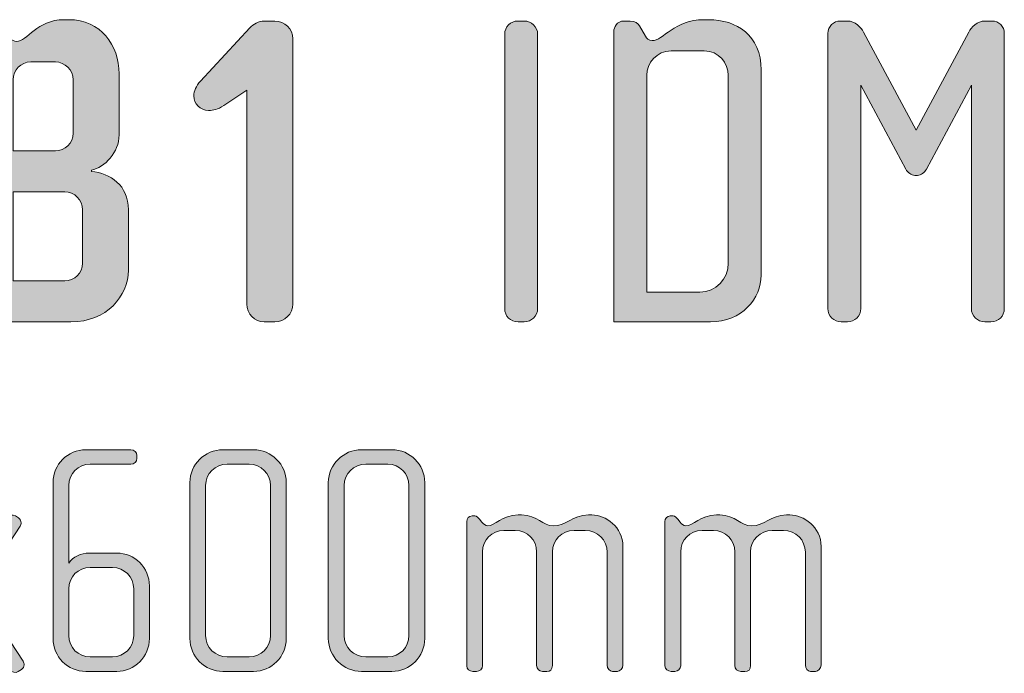
# Model space of a CAD drawing. Units: inches. Extents: x 27 to 184, y -291 to -21.
# Drawn here: x 96 to 120, y -42 to -26 of the extents above; entities that cross this region are included whole.
import ezdxf

# ---------------------------------------------------------------- set-up
doc = ezdxf.new("R2010")
doc.units = ezdxf.units.IN
doc.header["$MEASUREMENT"] = 0
doc.layers.add('Layer 1', color=7, linetype='Continuous')

# ---------------------------------------------------------------- blocks, each defined once
blk = doc.blocks.new('block 8')
at = {"layer": 'Layer 1', "true_color": 0x231f20}
h = blk.add_hatch(color=179, dxfattribs=at)
h.dxf.hatch_style = 2
edge = h.paths.add_edge_path()
edge.add_spline(control_points=[(97.536, -33.42), (97.536, -33.42), (95.074, -33.42), (95.074, -33.42), (95.074, -33.42), (95.074, -26.689), (95.074, -26.689), (95.074, -26.456), (95.222, -26.277), (95.465, -26.277), (95.465, -26.277), (95.813, -26.277), (95.813, -26.277), (95.813, -26.277), (96.078, -26.667), (96.078, -26.667), (96.13, -26.742), (96.194, -26.763), (96.247, -26.763), (96.49, -26.763), (96.733, -26.245), (97.367, -26.245), (97.367, -26.245), (97.483, -26.245), (97.483, -26.245), (98.244, -26.245), (98.677, -26.847), (98.677, -27.534), (98.677, -27.534), (98.677, -28.982), (98.677, -28.982), (98.677, -29.394), (98.339, -29.753), (98.022, -29.817), (98.022, -29.817), (98.022, -29.848), (98.022, -29.848), (98.466, -29.891), (98.899, -30.176), (98.899, -30.757), (98.899, -30.757), (98.899, -32.194), (98.899, -32.194), (98.899, -32.807), (98.381, -33.42), (97.536, -33.42)], knot_values=[0, 0, 0, 0, 1, 1, 1, 2, 2, 2, 3, 3, 3, 4, 4, 4, 5, 5, 5, 6, 6, 6, 7, 7, 7, 8, 8, 8, 9, 9, 9, 10, 10, 10, 11, 11, 11, 12, 12, 12, 13, 13, 13, 14, 14, 14, 15, 15, 15, 15], degree=3, periodic=1)
edge = h.paths.add_edge_path()
edge.add_spline(control_points=[(97.589, -27.672), (97.589, -27.439), (97.398, -27.249), (97.166, -27.249), (97.166, -27.249), (96.585, -27.249), (96.585, -27.249), (96.352, -27.249), (96.162, -27.439), (96.162, -27.672), (96.162, -27.672), (96.162, -29.362), (96.162, -29.362), (96.162, -29.362), (97.166, -29.362), (97.166, -29.362), (97.398, -29.362), (97.589, -29.172), (97.589, -28.94), (97.589, -28.94), (97.589, -27.672), (97.589, -27.672)], knot_values=[0, 0, 0, 0, 1, 1, 1, 2, 2, 2, 3, 3, 3, 4, 4, 4, 5, 5, 5, 6, 6, 6, 7, 7, 7, 7], degree=3, periodic=1)
edge = h.paths.add_edge_path()
edge.add_spline(control_points=[(97.81, -30.757), (97.81, -30.525), (97.62, -30.334), (97.388, -30.334), (97.388, -30.334), (96.162, -30.334), (96.162, -30.334), (96.162, -30.334), (96.162, -32.448), (96.162, -32.448), (96.162, -32.448), (97.388, -32.448), (97.388, -32.448), (97.62, -32.448), (97.81, -32.257), (97.81, -32.025), (97.81, -32.025), (97.81, -30.757), (97.81, -30.757)], knot_values=[0, 0, 0, 0, 1, 1, 1, 2, 2, 2, 3, 3, 3, 4, 4, 4, 5, 5, 5, 6, 6, 6, 6], degree=3, periodic=1)
h = blk.add_hatch(color=179, dxfattribs=at)
h.dxf.hatch_style = 2
edge = h.paths.add_edge_path()
edge.add_spline(control_points=[(102.375, -33.42), (102.375, -33.42), (102.121, -33.42), (102.121, -33.42), (101.889, -33.42), (101.709, -33.23), (101.709, -32.997), (101.709, -32.997), (101.709, -27.915), (101.709, -27.915), (101.709, -27.915), (101.16, -28.284), (101.16, -28.284), (101.022, -28.379), (100.917, -28.401), (100.8, -28.401), (100.6, -28.401), (100.452, -28.242), (100.452, -28.052), (100.452, -27.946), (100.504, -27.819), (100.61, -27.703), (100.61, -27.703), (101.783, -26.435), (101.783, -26.435), (101.857, -26.351), (101.994, -26.277), (102.121, -26.277), (102.121, -26.277), (102.375, -26.277), (102.375, -26.277), (102.607, -26.277), (102.798, -26.467), (102.798, -26.699), (102.798, -26.699), (102.798, -32.997), (102.798, -32.997), (102.798, -33.23), (102.607, -33.42), (102.375, -33.42)], knot_values=[0, 0, 0, 0, 1, 1, 1, 2, 2, 2, 3, 3, 3, 4, 4, 4, 5, 5, 5, 6, 6, 6, 7, 7, 7, 8, 8, 8, 9, 9, 9, 10, 10, 10, 11, 11, 11, 12, 12, 12, 13, 13, 13, 13], degree=3, periodic=1)
h = blk.add_hatch(color=179, dxfattribs=at)
h.dxf.hatch_style = 2
edge = h.paths.add_edge_path()
edge.add_spline(control_points=[(108.292, -33.42), (108.292, -33.42), (108.144, -33.42), (108.144, -33.42), (107.964, -33.42), (107.827, -33.283), (107.827, -33.103), (107.827, -33.103), (107.827, -26.594), (107.827, -26.594), (107.827, -26.414), (107.964, -26.277), (108.144, -26.277), (108.144, -26.277), (108.292, -26.277), (108.292, -26.277), (108.461, -26.277), (108.609, -26.414), (108.609, -26.594), (108.609, -26.594), (108.609, -33.103), (108.609, -33.103), (108.609, -33.283), (108.461, -33.42), (108.292, -33.42)], knot_values=[0, 0, 0, 0, 1, 1, 1, 2, 2, 2, 3, 3, 3, 4, 4, 4, 5, 5, 5, 6, 6, 6, 7, 7, 7, 8, 8, 8, 8], degree=3, periodic=1)
h = blk.add_hatch(color=179, dxfattribs=at)
h.dxf.hatch_style = 2
edge = h.paths.add_edge_path()
edge.add_spline(control_points=[(112.708, -33.42), (112.708, -33.42), (110.415, -33.42), (110.415, -33.42), (110.415, -33.42), (110.415, -26.53), (110.415, -26.53), (110.415, -26.425), (110.489, -26.277), (110.659, -26.277), (110.659, -26.277), (110.806, -26.277), (110.806, -26.277), (110.912, -26.277), (110.996, -26.34), (111.028, -26.393), (111.028, -26.393), (111.166, -26.636), (111.166, -26.636), (111.197, -26.689), (111.239, -26.742), (111.324, -26.742), (111.578, -26.742), (111.873, -26.245), (112.55, -26.245), (112.55, -26.245), (112.666, -26.245), (112.666, -26.245), (113.332, -26.245), (113.913, -26.615), (113.913, -27.439), (113.913, -27.439), (113.913, -32.311), (113.913, -32.311), (113.913, -32.86), (113.459, -33.42), (112.708, -33.42)], knot_values=[0, 0, 0, 0, 1, 1, 1, 2, 2, 2, 3, 3, 3, 4, 4, 4, 5, 5, 5, 6, 6, 6, 7, 7, 7, 8, 8, 8, 9, 9, 9, 10, 10, 10, 11, 11, 11, 12, 12, 12, 12], degree=3, periodic=1)
edge = h.paths.add_edge_path()
edge.add_spline(control_points=[(113.131, -27.566), (113.131, -27.281), (112.909, -26.985), (112.56, -26.985), (112.56, -26.985), (111.778, -26.985), (111.778, -26.985), (111.43, -26.985), (111.197, -27.281), (111.197, -27.566), (111.197, -27.566), (111.197, -32.712), (111.197, -32.712), (111.197, -32.712), (112.455, -32.712), (112.455, -32.712), (112.845, -32.712), (113.131, -32.405), (113.131, -32.025), (113.131, -32.025), (113.131, -27.566), (113.131, -27.566)], knot_values=[0, 0, 0, 0, 1, 1, 1, 2, 2, 2, 3, 3, 3, 4, 4, 4, 5, 5, 5, 6, 6, 6, 7, 7, 7, 7], degree=3, periodic=1)
h = blk.add_hatch(color=179, dxfattribs=at)
h.dxf.hatch_style = 2
edge = h.paths.add_edge_path()
edge.add_spline(control_points=[(119.365, -33.42), (119.365, -33.42), (119.217, -33.42), (119.217, -33.42), (119.048, -33.42), (118.9, -33.283), (118.9, -33.103), (118.9, -33.103), (118.9, -27.798), (118.9, -27.798), (118.9, -27.798), (117.833, -29.795), (117.833, -29.795), (117.791, -29.869), (117.706, -29.944), (117.621, -29.944), (117.621, -29.944), (117.558, -29.944), (117.558, -29.944), (117.474, -29.944), (117.389, -29.869), (117.347, -29.795), (117.347, -29.795), (116.28, -27.798), (116.28, -27.798), (116.28, -27.798), (116.28, -33.103), (116.28, -33.103), (116.28, -33.283), (116.131, -33.42), (115.963, -33.42), (115.963, -33.42), (115.814, -33.42), (115.814, -33.42), (115.635, -33.42), (115.498, -33.283), (115.498, -33.103), (115.498, -33.103), (115.498, -26.573), (115.498, -26.573), (115.498, -26.404), (115.624, -26.277), (115.793, -26.277), (115.793, -26.277), (115.952, -26.277), (115.952, -26.277), (116.142, -26.277), (116.28, -26.425), (116.343, -26.541), (116.343, -26.541), (117.59, -28.866), (117.59, -28.866), (117.59, -28.866), (118.837, -26.541), (118.837, -26.541), (118.9, -26.425), (119.037, -26.277), (119.228, -26.277), (119.228, -26.277), (119.386, -26.277), (119.386, -26.277), (119.555, -26.277), (119.682, -26.404), (119.682, -26.573), (119.682, -26.573), (119.682, -33.103), (119.682, -33.103), (119.682, -33.283), (119.544, -33.42), (119.365, -33.42)], knot_values=[0, 0, 0, 0, 1, 1, 1, 2, 2, 2, 3, 3, 3, 4, 4, 4, 5, 5, 5, 6, 6, 6, 7, 7, 7, 8, 8, 8, 9, 9, 9, 10, 10, 10, 11, 11, 11, 12, 12, 12, 13, 13, 13, 14, 14, 14, 15, 15, 15, 16, 16, 16, 17, 17, 17, 18, 18, 18, 19, 19, 19, 20, 20, 20, 21, 21, 21, 22, 22, 22, 23, 23, 23, 23], degree=3, periodic=1)
h = blk.add_hatch(color=179, dxfattribs=at)
h.dxf.hatch_style = 2
edge = h.paths.add_edge_path()
edge.add_spline(control_points=[(98.62, -41.718), (98.62, -41.718), (97.888, -41.718), (97.888, -41.718), (97.46, -41.718), (97.11, -41.368), (97.11, -40.939), (97.11, -40.939), (97.11, -37.234), (97.11, -37.234), (97.11, -36.806), (97.46, -36.456), (97.888, -36.456), (97.888, -36.456), (98.954, -36.456), (98.954, -36.456), (99.032, -36.456), (99.102, -36.518), (99.102, -36.596), (99.102, -36.596), (99.102, -36.658), (99.102, -36.658), (99.102, -36.744), (99.032, -36.798), (98.954, -36.798), (98.954, -36.798), (97.989, -36.798), (97.989, -36.798), (97.709, -36.798), (97.483, -37.024), (97.483, -37.305), (97.483, -37.305), (97.483, -39.149), (97.483, -39.149), (97.569, -39.001), (97.787, -38.908), (97.966, -38.908), (97.966, -38.908), (98.62, -38.908), (98.62, -38.908), (99.048, -38.908), (99.398, -39.258), (99.398, -39.686), (99.398, -39.686), (99.398, -40.939), (99.398, -40.939), (99.398, -41.368), (99.048, -41.718), (98.62, -41.718)], knot_values=[0, 0, 0, 0, 1, 1, 1, 2, 2, 2, 3, 3, 3, 4, 4, 4, 5, 5, 5, 6, 6, 6, 7, 7, 7, 8, 8, 8, 9, 9, 9, 10, 10, 10, 11, 11, 11, 12, 12, 12, 13, 13, 13, 14, 14, 14, 15, 15, 15, 16, 16, 16, 16], degree=3, periodic=1)
edge = h.paths.add_edge_path()
edge.add_spline(control_points=[(99.024, -39.756), (99.024, -39.476), (98.799, -39.25), (98.519, -39.25), (98.519, -39.25), (97.989, -39.25), (97.989, -39.25), (97.709, -39.25), (97.483, -39.476), (97.483, -39.756), (97.483, -39.756), (97.483, -40.87), (97.483, -40.87), (97.483, -41.149), (97.709, -41.375), (97.989, -41.375), (97.989, -41.375), (98.519, -41.375), (98.519, -41.375), (98.799, -41.375), (99.024, -41.149), (99.024, -40.87), (99.024, -40.87), (99.024, -39.756), (99.024, -39.756)], knot_values=[0, 0, 0, 0, 1, 1, 1, 2, 2, 2, 3, 3, 3, 4, 4, 4, 5, 5, 5, 6, 6, 6, 7, 7, 7, 8, 8, 8, 8], degree=3, periodic=1)
h = blk.add_hatch(color=179, dxfattribs=at)
h.dxf.hatch_style = 2
edge = h.paths.add_edge_path()
edge.add_spline(control_points=[(101.866, -41.718), (101.866, -41.718), (101.142, -41.718), (101.142, -41.718), (100.714, -41.718), (100.356, -41.368), (100.356, -40.939), (100.356, -40.939), (100.356, -37.234), (100.356, -37.234), (100.356, -36.806), (100.714, -36.456), (101.142, -36.456), (101.142, -36.456), (101.866, -36.456), (101.866, -36.456), (102.294, -36.456), (102.645, -36.806), (102.645, -37.234), (102.645, -37.234), (102.645, -40.939), (102.645, -40.939), (102.645, -41.368), (102.294, -41.718), (101.866, -41.718)], knot_values=[0, 0, 0, 0, 1, 1, 1, 2, 2, 2, 3, 3, 3, 4, 4, 4, 5, 5, 5, 6, 6, 6, 7, 7, 7, 8, 8, 8, 8], degree=3, periodic=1)
edge = h.paths.add_edge_path()
edge.add_spline(control_points=[(102.271, -37.305), (102.271, -37.024), (102.045, -36.798), (101.765, -36.798), (101.765, -36.798), (101.243, -36.798), (101.243, -36.798), (100.963, -36.798), (100.73, -37.024), (100.73, -37.305), (100.73, -37.305), (100.73, -40.87), (100.73, -40.87), (100.73, -41.149), (100.963, -41.375), (101.243, -41.375), (101.243, -41.375), (101.765, -41.375), (101.765, -41.375), (102.045, -41.375), (102.271, -41.149), (102.271, -40.87), (102.271, -40.87), (102.271, -37.305), (102.271, -37.305)], knot_values=[0, 0, 0, 0, 1, 1, 1, 2, 2, 2, 3, 3, 3, 4, 4, 4, 5, 5, 5, 6, 6, 6, 7, 7, 7, 8, 8, 8, 8], degree=3, periodic=1)
h = blk.add_hatch(color=179, dxfattribs=at)
h.dxf.hatch_style = 2
edge = h.paths.add_edge_path()
edge.add_spline(control_points=[(105.152, -41.718), (105.152, -41.718), (104.428, -41.718), (104.428, -41.718), (104, -41.718), (103.642, -41.368), (103.642, -40.939), (103.642, -40.939), (103.642, -37.234), (103.642, -37.234), (103.642, -36.806), (104, -36.456), (104.428, -36.456), (104.428, -36.456), (105.152, -36.456), (105.152, -36.456), (105.58, -36.456), (105.93, -36.806), (105.93, -37.234), (105.93, -37.234), (105.93, -40.939), (105.93, -40.939), (105.93, -41.368), (105.58, -41.718), (105.152, -41.718)], knot_values=[0, 0, 0, 0, 1, 1, 1, 2, 2, 2, 3, 3, 3, 4, 4, 4, 5, 5, 5, 6, 6, 6, 7, 7, 7, 8, 8, 8, 8], degree=3, periodic=1)
edge = h.paths.add_edge_path()
edge.add_spline(control_points=[(105.556, -37.305), (105.556, -37.024), (105.331, -36.798), (105.051, -36.798), (105.051, -36.798), (104.529, -36.798), (104.529, -36.798), (104.249, -36.798), (104.015, -37.024), (104.015, -37.305), (104.015, -37.305), (104.015, -40.87), (104.015, -40.87), (104.015, -41.149), (104.249, -41.375), (104.529, -41.375), (104.529, -41.375), (105.051, -41.375), (105.051, -41.375), (105.331, -41.375), (105.556, -41.149), (105.556, -40.87), (105.556, -40.87), (105.556, -37.305), (105.556, -37.305)], knot_values=[0, 0, 0, 0, 1, 1, 1, 2, 2, 2, 3, 3, 3, 4, 4, 4, 5, 5, 5, 6, 6, 6, 7, 7, 7, 8, 8, 8, 8], degree=3, periodic=1)
h = blk.add_hatch(color=179, dxfattribs=at)
h.dxf.hatch_style = 2
edge = h.paths.add_edge_path()
edge.add_spline(control_points=[(96.362, -41.671), (96.362, -41.671), (96.284, -41.725), (96.284, -41.725), (96.222, -41.764), (96.128, -41.741), (96.089, -41.679), (96.089, -41.679), (95.093, -40.161), (95.093, -40.161), (95.093, -40.161), (94.089, -41.679), (94.089, -41.679), (94.05, -41.741), (93.957, -41.764), (93.894, -41.725), (93.894, -41.725), (93.816, -41.671), (93.816, -41.671), (93.778, -41.648), (93.754, -41.609), (93.754, -41.562), (93.754, -41.531), (93.762, -41.508), (93.778, -41.484), (93.778, -41.484), (94.867, -39.818), (94.867, -39.818), (94.867, -39.818), (93.848, -38.27), (93.848, -38.27), (93.832, -38.246), (93.824, -38.215), (93.824, -38.192), (93.824, -38.145), (93.848, -38.098), (93.886, -38.075), (93.886, -38.075), (93.964, -38.028), (93.964, -38.028), (94.034, -37.989), (94.112, -38.005), (94.159, -38.067), (94.159, -38.067), (95.093, -39.484), (95.093, -39.484), (95.093, -39.484), (96.027, -38.067), (96.027, -38.067), (96.066, -38.005), (96.152, -37.981), (96.222, -38.028), (96.222, -38.028), (96.292, -38.075), (96.292, -38.075), (96.331, -38.098), (96.354, -38.145), (96.354, -38.192), (96.354, -38.215), (96.346, -38.246), (96.331, -38.27), (96.331, -38.27), (95.311, -39.818), (95.311, -39.818), (95.311, -39.818), (96.401, -41.476), (96.401, -41.476), (96.416, -41.508), (96.424, -41.531), (96.424, -41.562), (96.424, -41.609), (96.401, -41.648), (96.362, -41.671)], knot_values=[0, 0, 0, 0, 1, 1, 1, 2, 2, 2, 3, 3, 3, 4, 4, 4, 5, 5, 5, 6, 6, 6, 7, 7, 7, 8, 8, 8, 9, 9, 9, 10, 10, 10, 11, 11, 11, 12, 12, 12, 13, 13, 13, 14, 14, 14, 15, 15, 15, 16, 16, 16, 17, 17, 17, 18, 18, 18, 19, 19, 19, 20, 20, 20, 21, 21, 21, 22, 22, 22, 23, 23, 23, 24, 24, 24, 24], degree=3, periodic=1)
h = blk.add_hatch(color=179, dxfattribs=at)
h.dxf.hatch_style = 2
edge = h.paths.add_edge_path()
edge.add_spline(control_points=[(110.5, -41.718), (110.5, -41.718), (110.383, -41.718), (110.383, -41.718), (110.321, -41.718), (110.259, -41.656), (110.259, -41.57), (110.259, -41.57), (110.259, -38.885), (110.259, -38.885), (110.259, -38.604), (110.033, -38.371), (109.737, -38.371), (109.737, -38.371), (109.472, -38.371), (109.472, -38.371), (109.184, -38.371), (108.959, -38.604), (108.959, -38.877), (108.959, -38.877), (108.959, -41.578), (108.959, -41.578), (108.959, -41.679), (108.904, -41.718), (108.826, -41.718), (108.826, -41.718), (108.725, -41.718), (108.725, -41.718), (108.647, -41.718), (108.585, -41.663), (108.585, -41.578), (108.585, -41.578), (108.585, -38.877), (108.585, -38.877), (108.585, -38.604), (108.367, -38.371), (108.079, -38.371), (108.079, -38.371), (107.807, -38.371), (107.807, -38.371), (107.519, -38.371), (107.301, -38.604), (107.301, -38.877), (107.301, -38.877), (107.301, -41.585), (107.301, -41.585), (107.301, -41.656), (107.239, -41.718), (107.161, -41.718), (107.161, -41.718), (107.075, -41.718), (107.075, -41.718), (106.997, -41.718), (106.927, -41.663), (106.927, -41.585), (106.927, -41.585), (106.927, -38.16), (106.927, -38.16), (106.927, -38.09), (106.982, -38.028), (107.052, -38.028), (107.052, -38.028), (107.122, -38.028), (107.122, -38.028), (107.161, -38.028), (107.207, -38.075), (107.231, -38.106), (107.231, -38.106), (107.285, -38.176), (107.285, -38.176), (107.316, -38.215), (107.371, -38.262), (107.425, -38.262), (107.597, -38.262), (107.76, -38.005), (108.149, -38.005), (108.149, -38.005), (108.227, -38.005), (108.227, -38.005), (108.608, -38.005), (108.725, -38.262), (108.982, -38.262), (109.294, -38.262), (109.426, -38.005), (109.815, -38.005), (109.815, -38.005), (109.893, -38.005), (109.893, -38.005), (110.22, -38.005), (110.632, -38.285), (110.632, -38.753), (110.632, -38.753), (110.632, -41.57), (110.632, -41.57), (110.632, -41.648), (110.562, -41.718), (110.5, -41.718)], knot_values=[0, 0, 0, 0, 1, 1, 1, 2, 2, 2, 3, 3, 3, 4, 4, 4, 5, 5, 5, 6, 6, 6, 7, 7, 7, 8, 8, 8, 9, 9, 9, 10, 10, 10, 11, 11, 11, 12, 12, 12, 13, 13, 13, 14, 14, 14, 15, 15, 15, 16, 16, 16, 17, 17, 17, 18, 18, 18, 19, 19, 19, 20, 20, 20, 21, 21, 21, 22, 22, 22, 23, 23, 23, 24, 24, 24, 25, 25, 25, 26, 26, 26, 27, 27, 27, 28, 28, 28, 29, 29, 29, 30, 30, 30, 31, 31, 31, 32, 32, 32, 32], degree=3, periodic=1)
h = blk.add_hatch(color=179, dxfattribs=at)
h.dxf.hatch_style = 2
edge = h.paths.add_edge_path()
edge.add_spline(control_points=[(115.202, -41.718), (115.202, -41.718), (115.085, -41.718), (115.085, -41.718), (115.023, -41.718), (114.961, -41.656), (114.961, -41.57), (114.961, -41.57), (114.961, -38.885), (114.961, -38.885), (114.961, -38.604), (114.735, -38.371), (114.44, -38.371), (114.44, -38.371), (114.175, -38.371), (114.175, -38.371), (113.887, -38.371), (113.661, -38.604), (113.661, -38.877), (113.661, -38.877), (113.661, -41.578), (113.661, -41.578), (113.661, -41.679), (113.607, -41.718), (113.529, -41.718), (113.529, -41.718), (113.428, -41.718), (113.428, -41.718), (113.35, -41.718), (113.287, -41.663), (113.287, -41.578), (113.287, -41.578), (113.287, -38.877), (113.287, -38.877), (113.287, -38.604), (113.069, -38.371), (112.781, -38.371), (112.781, -38.371), (112.509, -38.371), (112.509, -38.371), (112.221, -38.371), (112.003, -38.604), (112.003, -38.877), (112.003, -38.877), (112.003, -41.585), (112.003, -41.585), (112.003, -41.656), (111.941, -41.718), (111.863, -41.718), (111.863, -41.718), (111.778, -41.718), (111.778, -41.718), (111.7, -41.718), (111.629, -41.663), (111.629, -41.585), (111.629, -41.585), (111.629, -38.16), (111.629, -38.16), (111.629, -38.09), (111.684, -38.028), (111.754, -38.028), (111.754, -38.028), (111.824, -38.028), (111.824, -38.028), (111.863, -38.028), (111.91, -38.075), (111.933, -38.106), (111.933, -38.106), (111.988, -38.176), (111.988, -38.176), (112.019, -38.215), (112.073, -38.262), (112.128, -38.262), (112.299, -38.262), (112.462, -38.005), (112.852, -38.005), (112.852, -38.005), (112.93, -38.005), (112.93, -38.005), (113.311, -38.005), (113.428, -38.262), (113.684, -38.262), (113.996, -38.262), (114.128, -38.005), (114.517, -38.005), (114.517, -38.005), (114.595, -38.005), (114.595, -38.005), (114.922, -38.005), (115.335, -38.285), (115.335, -38.753), (115.335, -38.753), (115.335, -41.57), (115.335, -41.57), (115.335, -41.648), (115.265, -41.718), (115.202, -41.718)], knot_values=[0, 0, 0, 0, 1, 1, 1, 2, 2, 2, 3, 3, 3, 4, 4, 4, 5, 5, 5, 6, 6, 6, 7, 7, 7, 8, 8, 8, 9, 9, 9, 10, 10, 10, 11, 11, 11, 12, 12, 12, 13, 13, 13, 14, 14, 14, 15, 15, 15, 16, 16, 16, 17, 17, 17, 18, 18, 18, 19, 19, 19, 20, 20, 20, 21, 21, 21, 22, 22, 22, 23, 23, 23, 24, 24, 24, 25, 25, 25, 26, 26, 26, 27, 27, 27, 28, 28, 28, 29, 29, 29, 30, 30, 30, 31, 31, 31, 32, 32, 32, 32], degree=3, periodic=1)
at = {"layer": 'Layer 1', "lineweight": 0}
for points, knots in [([(97.536, -33.42), (97.536, -33.42), (95.074, -33.42), (95.074, -33.42), (95.074, -33.42), (95.074, -26.689), (95.074, -26.689), (95.074, -26.456), (95.222, -26.277), (95.465, -26.277), (95.465, -26.277), (95.813, -26.277), (95.813, -26.277), (95.813, -26.277), (96.078, -26.667), (96.078, -26.667), (96.13, -26.742), (96.194, -26.763), (96.247, -26.763), (96.49, -26.763), (96.733, -26.245), (97.367, -26.245), (97.367, -26.245), (97.483, -26.245), (97.483, -26.245), (98.244, -26.245), (98.677, -26.847), (98.677, -27.534), (98.677, -27.534), (98.677, -28.982), (98.677, -28.982), (98.677, -29.394), (98.339, -29.753), (98.022, -29.817), (98.022, -29.817), (98.022, -29.848), (98.022, -29.848), (98.466, -29.891), (98.899, -30.176), (98.899, -30.757), (98.899, -30.757), (98.899, -32.194), (98.899, -32.194), (98.899, -32.807), (98.381, -33.42), (97.536, -33.42)], [0, 0, 0, 0, 1, 1, 1, 2, 2, 2, 3, 3, 3, 4, 4, 4, 5, 5, 5, 6, 6, 6, 7, 7, 7, 8, 8, 8, 9, 9, 9, 10, 10, 10, 11, 11, 11, 12, 12, 12, 13, 13, 13, 14, 14, 14, 15, 15, 15, 15]), ([(102.375, -33.42), (102.375, -33.42), (102.121, -33.42), (102.121, -33.42), (101.889, -33.42), (101.709, -33.23), (101.709, -32.997), (101.709, -32.997), (101.709, -27.915), (101.709, -27.915), (101.709, -27.915), (101.16, -28.284), (101.16, -28.284), (101.022, -28.379), (100.917, -28.401), (100.8, -28.401), (100.6, -28.401), (100.452, -28.242), (100.452, -28.052), (100.452, -27.946), (100.504, -27.819), (100.61, -27.703), (100.61, -27.703), (101.783, -26.435), (101.783, -26.435), (101.857, -26.351), (101.994, -26.277), (102.121, -26.277), (102.121, -26.277), (102.375, -26.277), (102.375, -26.277), (102.607, -26.277), (102.798, -26.467), (102.798, -26.699), (102.798, -26.699), (102.798, -32.997), (102.798, -32.997), (102.798, -33.23), (102.607, -33.42), (102.375, -33.42)], [0, 0, 0, 0, 1, 1, 1, 2, 2, 2, 3, 3, 3, 4, 4, 4, 5, 5, 5, 6, 6, 6, 7, 7, 7, 8, 8, 8, 9, 9, 9, 10, 10, 10, 11, 11, 11, 12, 12, 12, 13, 13, 13, 13]), ([(108.292, -33.42), (108.292, -33.42), (108.144, -33.42), (108.144, -33.42), (107.964, -33.42), (107.827, -33.283), (107.827, -33.103), (107.827, -33.103), (107.827, -26.594), (107.827, -26.594), (107.827, -26.414), (107.964, -26.277), (108.144, -26.277), (108.144, -26.277), (108.292, -26.277), (108.292, -26.277), (108.461, -26.277), (108.609, -26.414), (108.609, -26.594), (108.609, -26.594), (108.609, -33.103), (108.609, -33.103), (108.609, -33.283), (108.461, -33.42), (108.292, -33.42)], [0, 0, 0, 0, 1, 1, 1, 2, 2, 2, 3, 3, 3, 4, 4, 4, 5, 5, 5, 6, 6, 6, 7, 7, 7, 8, 8, 8, 8]), ([(112.708, -33.42), (112.708, -33.42), (110.415, -33.42), (110.415, -33.42), (110.415, -33.42), (110.415, -26.53), (110.415, -26.53), (110.415, -26.425), (110.489, -26.277), (110.659, -26.277), (110.659, -26.277), (110.806, -26.277), (110.806, -26.277), (110.912, -26.277), (110.996, -26.34), (111.028, -26.393), (111.028, -26.393), (111.166, -26.636), (111.166, -26.636), (111.197, -26.689), (111.239, -26.742), (111.324, -26.742), (111.578, -26.742), (111.873, -26.245), (112.55, -26.245), (112.55, -26.245), (112.666, -26.245), (112.666, -26.245), (113.332, -26.245), (113.913, -26.615), (113.913, -27.439), (113.913, -27.439), (113.913, -32.311), (113.913, -32.311), (113.913, -32.86), (113.459, -33.42), (112.708, -33.42)], [0, 0, 0, 0, 1, 1, 1, 2, 2, 2, 3, 3, 3, 4, 4, 4, 5, 5, 5, 6, 6, 6, 7, 7, 7, 8, 8, 8, 9, 9, 9, 10, 10, 10, 11, 11, 11, 12, 12, 12, 12]), ([(119.365, -33.42), (119.365, -33.42), (119.217, -33.42), (119.217, -33.42), (119.048, -33.42), (118.9, -33.283), (118.9, -33.103), (118.9, -33.103), (118.9, -27.798), (118.9, -27.798), (118.9, -27.798), (117.833, -29.795), (117.833, -29.795), (117.791, -29.869), (117.706, -29.944), (117.621, -29.944), (117.621, -29.944), (117.558, -29.944), (117.558, -29.944), (117.474, -29.944), (117.389, -29.869), (117.347, -29.795), (117.347, -29.795), (116.28, -27.798), (116.28, -27.798), (116.28, -27.798), (116.28, -33.103), (116.28, -33.103), (116.28, -33.283), (116.131, -33.42), (115.963, -33.42), (115.963, -33.42), (115.814, -33.42), (115.814, -33.42), (115.635, -33.42), (115.498, -33.283), (115.498, -33.103), (115.498, -33.103), (115.498, -26.573), (115.498, -26.573), (115.498, -26.404), (115.624, -26.277), (115.793, -26.277), (115.793, -26.277), (115.952, -26.277), (115.952, -26.277), (116.142, -26.277), (116.28, -26.425), (116.343, -26.541), (116.343, -26.541), (117.59, -28.866), (117.59, -28.866), (117.59, -28.866), (118.837, -26.541), (118.837, -26.541), (118.9, -26.425), (119.037, -26.277), (119.228, -26.277), (119.228, -26.277), (119.386, -26.277), (119.386, -26.277), (119.555, -26.277), (119.682, -26.404), (119.682, -26.573), (119.682, -26.573), (119.682, -33.103), (119.682, -33.103), (119.682, -33.283), (119.544, -33.42), (119.365, -33.42)], [0, 0, 0, 0, 1, 1, 1, 2, 2, 2, 3, 3, 3, 4, 4, 4, 5, 5, 5, 6, 6, 6, 7, 7, 7, 8, 8, 8, 9, 9, 9, 10, 10, 10, 11, 11, 11, 12, 12, 12, 13, 13, 13, 14, 14, 14, 15, 15, 15, 16, 16, 16, 17, 17, 17, 18, 18, 18, 19, 19, 19, 20, 20, 20, 21, 21, 21, 22, 22, 22, 23, 23, 23, 23]), ([(113.131, -27.566), (113.131, -27.281), (112.909, -26.985), (112.56, -26.985), (112.56, -26.985), (111.778, -26.985), (111.778, -26.985), (111.43, -26.985), (111.197, -27.281), (111.197, -27.566), (111.197, -27.566), (111.197, -32.712), (111.197, -32.712), (111.197, -32.712), (112.455, -32.712), (112.455, -32.712), (112.845, -32.712), (113.131, -32.405), (113.131, -32.025), (113.131, -32.025), (113.131, -27.566), (113.131, -27.566)], [0, 0, 0, 0, 1, 1, 1, 2, 2, 2, 3, 3, 3, 4, 4, 4, 5, 5, 5, 6, 6, 6, 7, 7, 7, 7]), ([(97.589, -27.672), (97.589, -27.439), (97.398, -27.249), (97.166, -27.249), (97.166, -27.249), (96.585, -27.249), (96.585, -27.249), (96.352, -27.249), (96.162, -27.439), (96.162, -27.672), (96.162, -27.672), (96.162, -29.362), (96.162, -29.362), (96.162, -29.362), (97.166, -29.362), (97.166, -29.362), (97.398, -29.362), (97.589, -29.172), (97.589, -28.94), (97.589, -28.94), (97.589, -27.672), (97.589, -27.672)], [0, 0, 0, 0, 1, 1, 1, 2, 2, 2, 3, 3, 3, 4, 4, 4, 5, 5, 5, 6, 6, 6, 7, 7, 7, 7]), ([(97.81, -30.757), (97.81, -30.525), (97.62, -30.334), (97.388, -30.334), (97.388, -30.334), (96.162, -30.334), (96.162, -30.334), (96.162, -30.334), (96.162, -32.448), (96.162, -32.448), (96.162, -32.448), (97.388, -32.448), (97.388, -32.448), (97.62, -32.448), (97.81, -32.257), (97.81, -32.025), (97.81, -32.025), (97.81, -30.757), (97.81, -30.757)], [0, 0, 0, 0, 1, 1, 1, 2, 2, 2, 3, 3, 3, 4, 4, 4, 5, 5, 5, 6, 6, 6, 6]), ([(98.62, -41.718), (98.62, -41.718), (97.888, -41.718), (97.888, -41.718), (97.46, -41.718), (97.11, -41.368), (97.11, -40.939), (97.11, -40.939), (97.11, -37.234), (97.11, -37.234), (97.11, -36.806), (97.46, -36.456), (97.888, -36.456), (97.888, -36.456), (98.954, -36.456), (98.954, -36.456), (99.032, -36.456), (99.102, -36.518), (99.102, -36.596), (99.102, -36.596), (99.102, -36.658), (99.102, -36.658), (99.102, -36.744), (99.032, -36.798), (98.954, -36.798), (98.954, -36.798), (97.989, -36.798), (97.989, -36.798), (97.709, -36.798), (97.483, -37.024), (97.483, -37.305), (97.483, -37.305), (97.483, -39.149), (97.483, -39.149), (97.569, -39.001), (97.787, -38.908), (97.966, -38.908), (97.966, -38.908), (98.62, -38.908), (98.62, -38.908), (99.048, -38.908), (99.398, -39.258), (99.398, -39.686), (99.398, -39.686), (99.398, -40.939), (99.398, -40.939), (99.398, -41.368), (99.048, -41.718), (98.62, -41.718)], [0, 0, 0, 0, 1, 1, 1, 2, 2, 2, 3, 3, 3, 4, 4, 4, 5, 5, 5, 6, 6, 6, 7, 7, 7, 8, 8, 8, 9, 9, 9, 10, 10, 10, 11, 11, 11, 12, 12, 12, 13, 13, 13, 14, 14, 14, 15, 15, 15, 16, 16, 16, 16]), ([(101.866, -41.718), (101.866, -41.718), (101.142, -41.718), (101.142, -41.718), (100.714, -41.718), (100.356, -41.368), (100.356, -40.939), (100.356, -40.939), (100.356, -37.234), (100.356, -37.234), (100.356, -36.806), (100.714, -36.456), (101.142, -36.456), (101.142, -36.456), (101.866, -36.456), (101.866, -36.456), (102.294, -36.456), (102.645, -36.806), (102.645, -37.234), (102.645, -37.234), (102.645, -40.939), (102.645, -40.939), (102.645, -41.368), (102.294, -41.718), (101.866, -41.718)], [0, 0, 0, 0, 1, 1, 1, 2, 2, 2, 3, 3, 3, 4, 4, 4, 5, 5, 5, 6, 6, 6, 7, 7, 7, 8, 8, 8, 8]), ([(105.152, -41.718), (105.152, -41.718), (104.428, -41.718), (104.428, -41.718), (104, -41.718), (103.642, -41.368), (103.642, -40.939), (103.642, -40.939), (103.642, -37.234), (103.642, -37.234), (103.642, -36.806), (104, -36.456), (104.428, -36.456), (104.428, -36.456), (105.152, -36.456), (105.152, -36.456), (105.58, -36.456), (105.93, -36.806), (105.93, -37.234), (105.93, -37.234), (105.93, -40.939), (105.93, -40.939), (105.93, -41.368), (105.58, -41.718), (105.152, -41.718)], [0, 0, 0, 0, 1, 1, 1, 2, 2, 2, 3, 3, 3, 4, 4, 4, 5, 5, 5, 6, 6, 6, 7, 7, 7, 8, 8, 8, 8]), ([(102.271, -37.305), (102.271, -37.024), (102.045, -36.798), (101.765, -36.798), (101.765, -36.798), (101.243, -36.798), (101.243, -36.798), (100.963, -36.798), (100.73, -37.024), (100.73, -37.305), (100.73, -37.305), (100.73, -40.87), (100.73, -40.87), (100.73, -41.149), (100.963, -41.375), (101.243, -41.375), (101.243, -41.375), (101.765, -41.375), (101.765, -41.375), (102.045, -41.375), (102.271, -41.149), (102.271, -40.87), (102.271, -40.87), (102.271, -37.305), (102.271, -37.305)], [0, 0, 0, 0, 1, 1, 1, 2, 2, 2, 3, 3, 3, 4, 4, 4, 5, 5, 5, 6, 6, 6, 7, 7, 7, 8, 8, 8, 8]), ([(105.556, -37.305), (105.556, -37.024), (105.331, -36.798), (105.051, -36.798), (105.051, -36.798), (104.529, -36.798), (104.529, -36.798), (104.249, -36.798), (104.015, -37.024), (104.015, -37.305), (104.015, -37.305), (104.015, -40.87), (104.015, -40.87), (104.015, -41.149), (104.249, -41.375), (104.529, -41.375), (104.529, -41.375), (105.051, -41.375), (105.051, -41.375), (105.331, -41.375), (105.556, -41.149), (105.556, -40.87), (105.556, -40.87), (105.556, -37.305), (105.556, -37.305)], [0, 0, 0, 0, 1, 1, 1, 2, 2, 2, 3, 3, 3, 4, 4, 4, 5, 5, 5, 6, 6, 6, 7, 7, 7, 8, 8, 8, 8]), ([(96.362, -41.671), (96.362, -41.671), (96.284, -41.725), (96.284, -41.725), (96.222, -41.764), (96.128, -41.741), (96.089, -41.679), (96.089, -41.679), (95.093, -40.161), (95.093, -40.161), (95.093, -40.161), (94.089, -41.679), (94.089, -41.679), (94.05, -41.741), (93.957, -41.764), (93.894, -41.725), (93.894, -41.725), (93.816, -41.671), (93.816, -41.671), (93.778, -41.648), (93.754, -41.609), (93.754, -41.562), (93.754, -41.531), (93.762, -41.508), (93.778, -41.484), (93.778, -41.484), (94.867, -39.818), (94.867, -39.818), (94.867, -39.818), (93.848, -38.27), (93.848, -38.27), (93.832, -38.246), (93.824, -38.215), (93.824, -38.192), (93.824, -38.145), (93.848, -38.098), (93.886, -38.075), (93.886, -38.075), (93.964, -38.028), (93.964, -38.028), (94.034, -37.989), (94.112, -38.005), (94.159, -38.067), (94.159, -38.067), (95.093, -39.484), (95.093, -39.484), (95.093, -39.484), (96.027, -38.067), (96.027, -38.067), (96.066, -38.005), (96.152, -37.981), (96.222, -38.028), (96.222, -38.028), (96.292, -38.075), (96.292, -38.075), (96.331, -38.098), (96.354, -38.145), (96.354, -38.192), (96.354, -38.215), (96.346, -38.246), (96.331, -38.27), (96.331, -38.27), (95.311, -39.818), (95.311, -39.818), (95.311, -39.818), (96.401, -41.476), (96.401, -41.476), (96.416, -41.508), (96.424, -41.531), (96.424, -41.562), (96.424, -41.609), (96.401, -41.648), (96.362, -41.671)], [0, 0, 0, 0, 1, 1, 1, 2, 2, 2, 3, 3, 3, 4, 4, 4, 5, 5, 5, 6, 6, 6, 7, 7, 7, 8, 8, 8, 9, 9, 9, 10, 10, 10, 11, 11, 11, 12, 12, 12, 13, 13, 13, 14, 14, 14, 15, 15, 15, 16, 16, 16, 17, 17, 17, 18, 18, 18, 19, 19, 19, 20, 20, 20, 21, 21, 21, 22, 22, 22, 23, 23, 23, 24, 24, 24, 24]), ([(110.5, -41.718), (110.5, -41.718), (110.383, -41.718), (110.383, -41.718), (110.321, -41.718), (110.259, -41.656), (110.259, -41.57), (110.259, -41.57), (110.259, -38.885), (110.259, -38.885), (110.259, -38.604), (110.033, -38.371), (109.737, -38.371), (109.737, -38.371), (109.472, -38.371), (109.472, -38.371), (109.184, -38.371), (108.959, -38.604), (108.959, -38.877), (108.959, -38.877), (108.959, -41.578), (108.959, -41.578), (108.959, -41.679), (108.904, -41.718), (108.826, -41.718), (108.826, -41.718), (108.725, -41.718), (108.725, -41.718), (108.647, -41.718), (108.585, -41.663), (108.585, -41.578), (108.585, -41.578), (108.585, -38.877), (108.585, -38.877), (108.585, -38.604), (108.367, -38.371), (108.079, -38.371), (108.079, -38.371), (107.807, -38.371), (107.807, -38.371), (107.519, -38.371), (107.301, -38.604), (107.301, -38.877), (107.301, -38.877), (107.301, -41.585), (107.301, -41.585), (107.301, -41.656), (107.239, -41.718), (107.161, -41.718), (107.161, -41.718), (107.075, -41.718), (107.075, -41.718), (106.997, -41.718), (106.927, -41.663), (106.927, -41.585), (106.927, -41.585), (106.927, -38.16), (106.927, -38.16), (106.927, -38.09), (106.982, -38.028), (107.052, -38.028), (107.052, -38.028), (107.122, -38.028), (107.122, -38.028), (107.161, -38.028), (107.207, -38.075), (107.231, -38.106), (107.231, -38.106), (107.285, -38.176), (107.285, -38.176), (107.316, -38.215), (107.371, -38.262), (107.425, -38.262), (107.597, -38.262), (107.76, -38.005), (108.149, -38.005), (108.149, -38.005), (108.227, -38.005), (108.227, -38.005), (108.608, -38.005), (108.725, -38.262), (108.982, -38.262), (109.294, -38.262), (109.426, -38.005), (109.815, -38.005), (109.815, -38.005), (109.893, -38.005), (109.893, -38.005), (110.22, -38.005), (110.632, -38.285), (110.632, -38.753), (110.632, -38.753), (110.632, -41.57), (110.632, -41.57), (110.632, -41.648), (110.562, -41.718), (110.5, -41.718)], [0, 0, 0, 0, 1, 1, 1, 2, 2, 2, 3, 3, 3, 4, 4, 4, 5, 5, 5, 6, 6, 6, 7, 7, 7, 8, 8, 8, 9, 9, 9, 10, 10, 10, 11, 11, 11, 12, 12, 12, 13, 13, 13, 14, 14, 14, 15, 15, 15, 16, 16, 16, 17, 17, 17, 18, 18, 18, 19, 19, 19, 20, 20, 20, 21, 21, 21, 22, 22, 22, 23, 23, 23, 24, 24, 24, 25, 25, 25, 26, 26, 26, 27, 27, 27, 28, 28, 28, 29, 29, 29, 30, 30, 30, 31, 31, 31, 32, 32, 32, 32]), ([(115.202, -41.718), (115.202, -41.718), (115.085, -41.718), (115.085, -41.718), (115.023, -41.718), (114.961, -41.656), (114.961, -41.57), (114.961, -41.57), (114.961, -38.885), (114.961, -38.885), (114.961, -38.604), (114.735, -38.371), (114.44, -38.371), (114.44, -38.371), (114.175, -38.371), (114.175, -38.371), (113.887, -38.371), (113.661, -38.604), (113.661, -38.877), (113.661, -38.877), (113.661, -41.578), (113.661, -41.578), (113.661, -41.679), (113.607, -41.718), (113.529, -41.718), (113.529, -41.718), (113.428, -41.718), (113.428, -41.718), (113.35, -41.718), (113.287, -41.663), (113.287, -41.578), (113.287, -41.578), (113.287, -38.877), (113.287, -38.877), (113.287, -38.604), (113.069, -38.371), (112.781, -38.371), (112.781, -38.371), (112.509, -38.371), (112.509, -38.371), (112.221, -38.371), (112.003, -38.604), (112.003, -38.877), (112.003, -38.877), (112.003, -41.585), (112.003, -41.585), (112.003, -41.656), (111.941, -41.718), (111.863, -41.718), (111.863, -41.718), (111.778, -41.718), (111.778, -41.718), (111.7, -41.718), (111.629, -41.663), (111.629, -41.585), (111.629, -41.585), (111.629, -38.16), (111.629, -38.16), (111.629, -38.09), (111.684, -38.028), (111.754, -38.028), (111.754, -38.028), (111.824, -38.028), (111.824, -38.028), (111.863, -38.028), (111.91, -38.075), (111.933, -38.106), (111.933, -38.106), (111.988, -38.176), (111.988, -38.176), (112.019, -38.215), (112.073, -38.262), (112.128, -38.262), (112.299, -38.262), (112.462, -38.005), (112.852, -38.005), (112.852, -38.005), (112.93, -38.005), (112.93, -38.005), (113.311, -38.005), (113.428, -38.262), (113.684, -38.262), (113.996, -38.262), (114.128, -38.005), (114.517, -38.005), (114.517, -38.005), (114.595, -38.005), (114.595, -38.005), (114.922, -38.005), (115.335, -38.285), (115.335, -38.753), (115.335, -38.753), (115.335, -41.57), (115.335, -41.57), (115.335, -41.648), (115.265, -41.718), (115.202, -41.718)], [0, 0, 0, 0, 1, 1, 1, 2, 2, 2, 3, 3, 3, 4, 4, 4, 5, 5, 5, 6, 6, 6, 7, 7, 7, 8, 8, 8, 9, 9, 9, 10, 10, 10, 11, 11, 11, 12, 12, 12, 13, 13, 13, 14, 14, 14, 15, 15, 15, 16, 16, 16, 17, 17, 17, 18, 18, 18, 19, 19, 19, 20, 20, 20, 21, 21, 21, 22, 22, 22, 23, 23, 23, 24, 24, 24, 25, 25, 25, 26, 26, 26, 27, 27, 27, 28, 28, 28, 29, 29, 29, 30, 30, 30, 31, 31, 31, 32, 32, 32, 32]), ([(99.024, -39.756), (99.024, -39.476), (98.799, -39.25), (98.519, -39.25), (98.519, -39.25), (97.989, -39.25), (97.989, -39.25), (97.709, -39.25), (97.483, -39.476), (97.483, -39.756), (97.483, -39.756), (97.483, -40.87), (97.483, -40.87), (97.483, -41.149), (97.709, -41.375), (97.989, -41.375), (97.989, -41.375), (98.519, -41.375), (98.519, -41.375), (98.799, -41.375), (99.024, -41.149), (99.024, -40.87), (99.024, -40.87), (99.024, -39.756), (99.024, -39.756)], [0, 0, 0, 0, 1, 1, 1, 2, 2, 2, 3, 3, 3, 4, 4, 4, 5, 5, 5, 6, 6, 6, 7, 7, 7, 8, 8, 8, 8])]:
    blk.add_open_spline(points, degree=3, knots=knots, dxfattribs=at)
blk = doc.blocks.new('block 7')
at = {"layer": 'Layer 1'}
blk.add_blockref('block 8', (0, 0), dxfattribs=at)

msp = doc.modelspace()

# ---------------------------------------------------------------- block references
at = {"layer": 'Layer 1'}
msp.add_blockref('block 7', (0, 0), dxfattribs=at)

doc.saveas('drawing.dxf')
